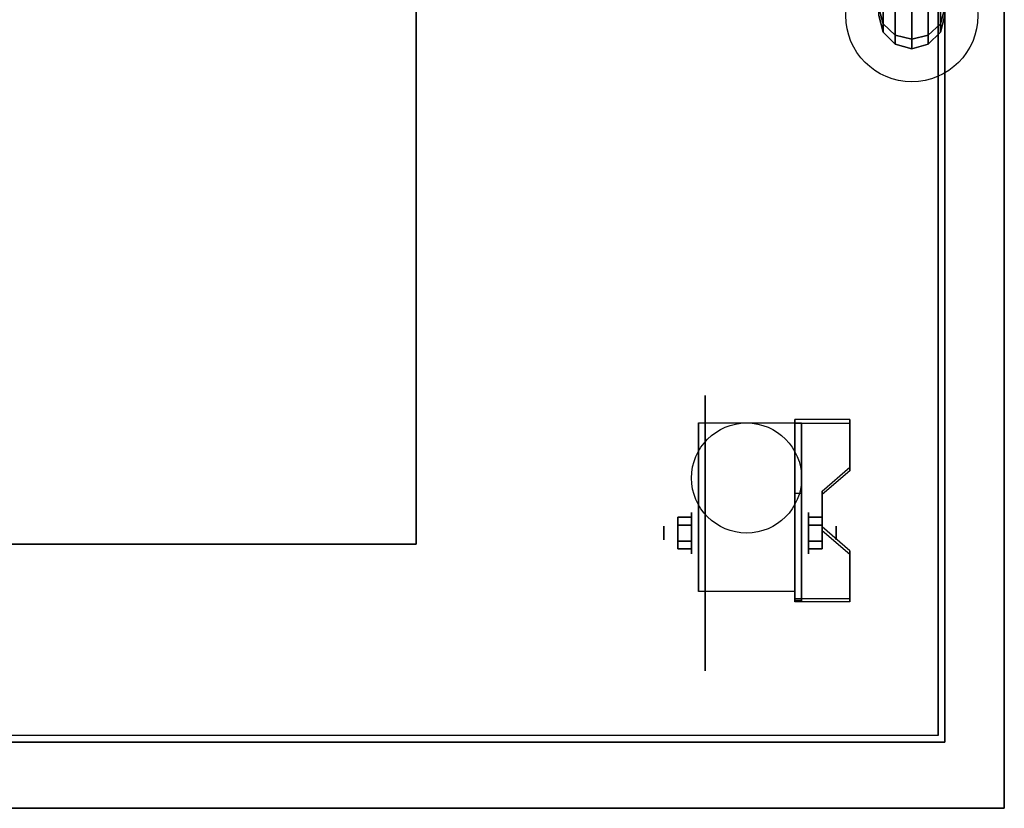
# Model space of a CAD drawing. Extents: x -323 to 323, y -61 to 62.
# Drawn here: x -188 to -173, y -61 to -49 of the extents above; entities that cross this region are included whole.
import ezdxf

# ---------------------------------------------------------------- set-up
doc = ezdxf.new("R2010")
doc.units = 0
for name, color, linetype in [('3D', 254, 'CONTINUOUS'), ('3D-BLACK', 250, 'CONTINUOUS'), ('3D-CART-BODY', 42, 'CONTINUOUS'), ('3D-CART-TRIM', 5, 'CONTINUOUS'), ('3D-FLAT', 7, 'CONTINUOUS'), ('3D-SZG', 45, 'CONTINUOUS')]:
    doc.layers.add(name, color=color, linetype=linetype)

msp = doc.modelspace()

# ---------------------------------------------------------------- linework, layer by layer
at = {"layer": '3D'}
msp.add_circle((-177, -56.312, 4.792), 0.833, dxfattribs=at)
at = {"layer": '3D', "extrusion": (1, 0, 0)}
for centre, radius in [((-57.146, 2.083, -177.833), 0.313), ((-57.146, 2.083, -178.25), 0.104)]:
    msp.add_circle(centre, radius, dxfattribs=at)
at = {"layer": '3D', "extrusion": (-1, 0, 0)}
for centre, radius in [((57.146, 2.083, 176.062), 0.313), ((57.146, 2.083, 175.646), 0.104)]:
    msp.add_circle(centre, radius, dxfattribs=at)
for centre in [(57.146, 2.083, 177.729), (57.146, 2.083, 176.271)]:
    msp.add_arc(centre, 0.884, 225, 0, dxfattribs=at)
at = {"layer": '3D'}
for points in [[(-173.1, -61.312, 34), (-173.1, -61.312, 33), (-173.1, -33.312, 33), (-173.1, -33.312, 34)], [(-182, -57.312, 28), (-182, -57.312, 34), (-182, -37.312, 34), (-182, -37.312, 28)], [(-177.729, -55.479, 4.792), (-177.729, -55.479, 4.792), (-177.729, -56.521, 1.458)], [(-175.438, -55.48, 1.843), (-175.438, -55.428, 1.934), (-176.271, -55.428, 1.934), (-176.271, -55.48, 1.843)], [(-176.271, -58.186, 3.406), (-176.271, -58.134, 3.496), (-176.271, -55.428, 1.934), (-176.271, -55.48, 1.843)], [(-176.271, -55.479, 4.792), (-176.271, -55.479, 4.792), (-176.271, -56.521, 1.458)], [(-176.271, -58.186, 3.406), (-176.271, -55.48, 1.843), (-176.167, -55.48, 1.843), (-176.167, -58.186, 3.406)], [(-176.271, -55.48, 1.843), (-176.271, -56.542, 1.254), (-176.167, -56.542, 1.254), (-176.167, -55.48, 1.843)], [(-176.271, -58.186, 3.406), (-176.271, -58.166, 2.191), (-176.271, -56.542, 1.254), (-176.271, -55.48, 1.843)], [(-176.167, -58.186, 3.406), (-176.167, -58.166, 2.191), (-176.167, -56.542, 1.254), (-176.167, -55.48, 1.843)], [(-175.438, -56.202, 2.26), (-175.438, -56.15, 2.35), (-175.438, -55.428, 1.934), (-175.438, -55.48, 1.843)], [(-175.854, -56.563, 2.468), (-175.854, -56.511, 2.559), (-175.438, -56.15, 2.35), (-175.438, -56.202, 2.26)], [(-176.271, -58.166, 2.191), (-176.271, -56.542, 1.254), (-176.167, -56.542, 1.254), (-176.167, -58.166, 2.191)], [(-175.854, -57.104, 2.781), (-175.854, -57.052, 2.871), (-175.854, -56.511, 2.559), (-175.854, -56.563, 2.468)], [(-178.042, -56.905, 2.083), (-177.833, -56.905, 2.083), (-177.833, -57.026, 2.292), (-178.042, -57.026, 2.292)], [(-178.042, -57.026, 1.875), (-177.833, -57.026, 1.875), (-177.833, -56.905, 2.083), (-178.042, -56.905, 2.083)], [(-175.854, -56.905, 2.083), (-176.062, -56.905, 2.083), (-176.062, -57.026, 1.875), (-175.854, -57.026, 1.875)], [(-175.854, -57.026, 2.292), (-176.062, -57.026, 2.292), (-176.062, -56.905, 2.083), (-175.854, -56.905, 2.083)], [(-175.438, -57.465, 2.989), (-175.438, -57.413, 3.079), (-175.854, -57.052, 2.871), (-175.854, -57.104, 2.781)], [(-194, -57.312, 28), (-194, -57.312, 34), (-182, -57.312, 34), (-182, -57.312, 28)], [(-178.042, -57.386, 2.083), (-177.833, -57.386, 2.083), (-177.833, -57.266, 1.875), (-178.042, -57.266, 1.875)], [(-178.042, -57.266, 2.292), (-177.833, -57.266, 2.292), (-177.833, -57.386, 2.083), (-178.042, -57.386, 2.083)], [(-175.854, -57.386, 2.083), (-176.062, -57.386, 2.083), (-176.062, -57.266, 2.292), (-175.854, -57.266, 2.292)], [(-175.854, -57.266, 1.875), (-176.062, -57.266, 1.875), (-176.062, -57.386, 2.083), (-175.854, -57.386, 2.083)], [(-175.438, -58.186, 3.406), (-175.438, -58.134, 3.496), (-175.438, -57.413, 3.079), (-175.438, -57.465, 2.989)], [(-177.729, -58.03, 2.083), (-177.729, -58.03, 2.083), (-177.729, -58.03, 4.792)], [(-176.271, -58.03, 2.083), (-176.271, -58.03, 2.083), (-176.271, -58.03, 4.792)], [(-176.271, -58.186, 3.406), (-176.271, -58.134, 3.496), (-175.438, -58.134, 3.496), (-175.438, -58.186, 3.406)], [(-176.271, -58.186, 3.406), (-176.271, -58.166, 2.191), (-176.167, -58.166, 2.191), (-176.167, -58.186, 3.406)], [(-202.9, -61.312, 34), (-202.9, -61.312, 33), (-173.1, -61.312, 33), (-173.1, -61.312, 34)]]:
    msp.add_3dface(points, dxfattribs=at)
at = {"layer": '3D', "invisible_edges": 15}
for points in [[(-177.729, -56.251, 4.792), (-177.729, -55.479, 4.792), (-177.729, -56.521, 1.458), (-177.729, -56.808, 1.267)], [(-176.271, -56.15, 2.35), (-175.438, -56.15, 2.35), (-175.438, -55.428, 1.934), (-176.271, -55.428, 1.934)], [(-176.271, -56.251, 4.792), (-176.271, -55.479, 4.792), (-176.271, -56.521, 1.458), (-176.271, -56.808, 1.267)], [(-176.271, -56.202, 2.26), (-175.438, -56.202, 2.26), (-175.438, -55.48, 1.843), (-176.271, -55.48, 1.843)], [(-175.438, -56.15, 2.35), (-176.271, -56.15, 2.35), (-176.271, -56.511, 2.559), (-175.854, -56.511, 2.559)], [(-177.729, -56.607, 4.792), (-177.729, -56.251, 4.792), (-177.729, -56.808, 1.267), (-177.729, -57.146, 1.199)], [(-175.438, -56.202, 2.26), (-176.271, -56.202, 2.26), (-176.271, -56.563, 2.468), (-175.854, -56.563, 2.468)], [(-176.271, -56.607, 4.792), (-176.271, -56.251, 4.792), (-176.271, -56.808, 1.267), (-176.271, -57.146, 1.199)], [(-177.729, -56.963, 4.792), (-177.729, -56.607, 4.792), (-177.729, -57.146, 1.199), (-177.729, -57.484, 1.267)], [(-176.271, -57.052, 2.871), (-175.854, -57.052, 2.871), (-175.854, -56.511, 2.559), (-176.271, -56.511, 2.559)], [(-176.271, -57.104, 2.781), (-175.854, -57.104, 2.781), (-175.854, -56.563, 2.468), (-176.271, -56.563, 2.468)], [(-176.271, -56.963, 4.792), (-176.271, -56.607, 4.792), (-176.271, -57.146, 1.199), (-176.271, -57.484, 1.267)], [(-177.729, -57.318, 4.792), (-177.729, -56.963, 4.792), (-177.729, -57.484, 1.267), (-177.729, -57.771, 1.458)], [(-176.271, -57.318, 4.792), (-176.271, -56.963, 4.792), (-176.271, -57.484, 1.267), (-176.271, -57.771, 1.458)], [(-175.854, -57.052, 2.871), (-176.271, -57.052, 2.871), (-176.271, -57.413, 3.079), (-175.438, -57.413, 3.079)], [(-175.854, -57.104, 2.781), (-176.271, -57.104, 2.781), (-176.271, -57.465, 2.989), (-175.438, -57.465, 2.989)], [(-177.729, -57.674, 4.792), (-177.729, -57.318, 4.792), (-177.729, -57.771, 1.458), (-177.729, -57.962, 1.745)], [(-176.271, -57.674, 4.792), (-176.271, -57.318, 4.792), (-176.271, -57.771, 1.458), (-176.271, -57.962, 1.745)], [(-176.271, -58.134, 3.496), (-175.438, -58.134, 3.496), (-175.438, -57.413, 3.079), (-176.271, -57.413, 3.079)], [(-176.271, -58.186, 3.406), (-175.438, -58.186, 3.406), (-175.438, -57.465, 2.989), (-176.271, -57.465, 2.989)], [(-177.729, -58.03, 4.792), (-177.729, -57.674, 4.792), (-177.729, -57.962, 1.745), (-177.729, -58.03, 2.083)], [(-176.271, -58.03, 4.792), (-176.271, -57.674, 4.792), (-176.271, -57.962, 1.745), (-176.271, -58.03, 2.083)]]:
    msp.add_3dface(points, dxfattribs=at)
at = {"layer": '3D-BLACK', "extrusion": (1, 0, 0)}
msp.add_circle((-57.146, 2.083, -177.625), 2.083, dxfattribs=at)
at = {"layer": '3D-BLACK'}
for points in [[(-201.9, -60.212, 5), (-201.9, -34.413, 5), (-174.1, -34.413, 5), (-174.1, -60.212, 5)], [(-174.1, -60.212, 5), (-174.1, -60.212, 33), (-174.1, -34.413, 33), (-174.1, -34.413, 5)]]:
    msp.add_3dface(points, dxfattribs=at)
at = {"layer": '3D-CART-BODY'}
for points in [[(-174, -58.812, 5.25), (-174, -58.812, 33), (-174, -35.812, 33), (-174, -35.812, 5.25)], [(-200.5, -60.312, 5.25), (-200.5, -60.312, 33), (-175.5, -60.312, 33), (-175.5, -60.312, 5.25)]]:
    msp.add_3dface(points, dxfattribs=at)
at = {"layer": '3D-CART-TRIM'}
for points in [[(-174, -58.812, 5), (-174, -58.812, 5.25), (-174, -35.812, 5.25), (-174, -35.812, 5)], [(-174, -60.312, 5), (-174, -60.312, 33), (-174, -58.812, 33), (-174, -58.812, 5)], [(-200.5, -60.312, 5), (-200.5, -60.312, 5.25), (-175.5, -60.312, 5.25), (-175.5, -60.312, 5)], [(-175.5, -60.312, 5), (-175.5, -60.312, 5.25), (-200.5, -60.312, 5.25), (-200.5, -60.312, 5)], [(-175.5, -60.312, 5), (-175.5, -60.312, 33), (-174, -60.312, 33), (-174, -60.312, 5)]]:
    msp.add_3dface(points, dxfattribs=at)
at = {"layer": '3D-FLAT', "invisible_edges": 7}
for points in [[(-173.1, -61.312, 34), (-182, -57.312, 34), (-182, -37.312, 34), (-173.1, -33.312, 34)], [(-202.9, -61.312, 34), (-194, -57.312, 34), (-182, -57.312, 34), (-173.1, -61.312, 34)]]:
    msp.add_3dface(points, dxfattribs=at)
at = {"layer": '3D-FLAT'}
for points in [[(-194, -57.312, 28), (-182, -57.312, 28), (-182, -37.312, 28), (-194, -37.312, 28)], [(-176.271, -58.03, 4.792), (-177.729, -58.03, 4.792), (-177.729, -55.479, 4.792), (-176.271, -55.479, 4.792)], [(-178.042, -57.026, 2.292), (-177.833, -57.026, 2.292), (-177.833, -57.266, 2.292), (-178.042, -57.266, 2.292)], [(-178.042, -57.266, 1.875), (-177.833, -57.266, 1.875), (-177.833, -57.026, 1.875), (-178.042, -57.026, 1.875)], [(-175.854, -57.266, 2.292), (-176.062, -57.266, 2.292), (-176.062, -57.026, 2.292), (-175.854, -57.026, 2.292)], [(-175.854, -57.026, 1.875), (-176.062, -57.026, 1.875), (-176.062, -57.266, 1.875), (-175.854, -57.266, 1.875)]]:
    msp.add_3dface(points, dxfattribs=at)
at = {"layer": '3D-SZG'}
msp.add_circle((-174.5, -49.312, 34.2), 1, dxfattribs=at)
for points in [[(-174.933, -49.434, 54.672), (-175, -49.198, 54.574), (-175, -48.873, 55.061), (-174.933, -49.053, 55.241)], [(-174, -49.198, 54.574), (-174.067, -49.434, 54.672), (-174.067, -49.053, 55.241), (-174, -48.873, 55.061)], [(-174.75, -49.606, 54.743), (-174.933, -49.434, 54.672), (-174.933, -49.053, 55.241), (-174.75, -49.185, 55.373)], [(-174.067, -49.434, 54.672), (-174.25, -49.606, 54.743), (-174.25, -49.185, 55.373), (-174.067, -49.053, 55.241)], [(-174.933, -49.562, 54.025), (-175, -49.312, 54), (-175, -49.198, 54.574), (-174.933, -49.434, 54.672)], [(-174.933, -49.562, 34.2), (-175, -49.312, 34.2), (-175, -49.312, 54), (-174.933, -49.562, 54.025)], [(-174.5, -49.669, 54.769), (-174.75, -49.606, 54.743), (-174.75, -49.185, 55.373), (-174.5, -49.233, 55.421)], [(-174.25, -49.606, 54.743), (-174.5, -49.669, 54.769), (-174.5, -49.233, 55.421), (-174.25, -49.185, 55.373)], [(-174, -49.312, 54), (-174.067, -49.562, 54.025), (-174.067, -49.434, 54.672), (-174, -49.198, 54.574)], [(-174, -49.312, 34.2), (-174.067, -49.562, 34.2), (-174.067, -49.562, 54.025), (-174, -49.312, 54)], [(-174.75, -49.745, 54.043), (-174.933, -49.562, 54.025), (-174.933, -49.434, 54.672), (-174.75, -49.606, 54.743)], [(-174.067, -49.562, 54.025), (-174.25, -49.745, 54.043), (-174.25, -49.606, 54.743), (-174.067, -49.434, 54.672)], [(-174.75, -49.745, 34.2), (-174.933, -49.562, 34.2), (-174.933, -49.562, 54.025), (-174.75, -49.745, 54.043)], [(-174.5, -49.812, 54.049), (-174.75, -49.745, 54.043), (-174.75, -49.606, 54.743), (-174.5, -49.669, 54.769)], [(-174.25, -49.745, 54.043), (-174.5, -49.812, 54.049), (-174.5, -49.669, 54.769), (-174.25, -49.606, 54.743)], [(-174.067, -49.562, 34.2), (-174.25, -49.745, 34.2), (-174.25, -49.745, 54.043), (-174.067, -49.562, 54.025)], [(-174.5, -49.812, 34.2), (-174.75, -49.745, 34.2), (-174.75, -49.745, 54.043), (-174.5, -49.812, 54.049)], [(-174.25, -49.745, 34.2), (-174.5, -49.812, 34.2), (-174.5, -49.812, 54.049), (-174.25, -49.745, 54.043)]]:
    msp.add_3dface(points, dxfattribs=at)

doc.saveas('drawing.dxf')
